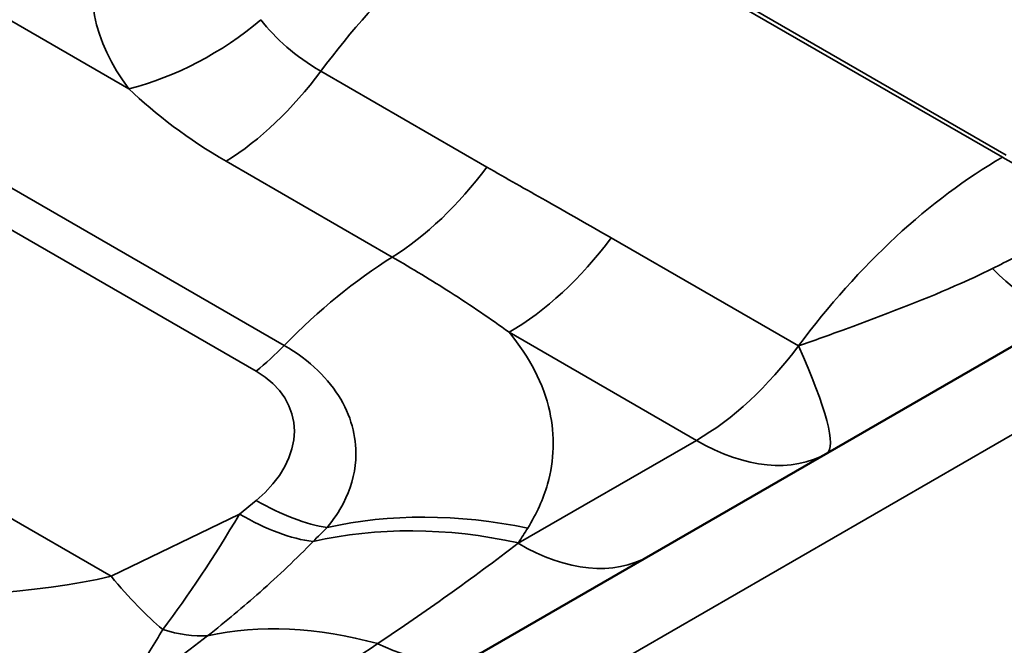
# Model space of a CAD drawing. Units: millimetres. Extents: x 40 to 4231, y -199 to 1148.
# Drawn here: x 1395 to 1404, y 569 to 575 of the extents above; entities that cross this region are included whole.
import ezdxf

# ---------------------------------------------------------------- set-up
doc = ezdxf.new("R2010")
doc.units = ezdxf.units.MM
doc.header["$LTSCALE"] = 4
doc.layers.add('Sichtbar (ISO)', color=7, linetype='Continuous', lineweight=50)
doc.layers.add('Sichtbar schmal (ISO)', color=7, linetype='Continuous', lineweight=35)

msp = doc.modelspace()

# ---------------------------------------------------------------- linework, layer by layer
at = {"layer": 'Sichtbar (ISO)'}
msp.add_line((1385.7983, 560.7599), (1405.0485, 571.874), dxfattribs=at)
at = {"layer": 'Sichtbar schmal (ISO)'}
for p, q in [((1504.2777, 628.3523), (940.855, 303.0601)), ((1352.8613, 597.481), (1397.7759, 571.5496)), ((1352.6028, 597.2431), (1397.5174, 571.3116)), ((1396.1826, 569.4248), (1350.1416, 596.0066)), ((1388.9125, 578.2021), (1396.3475, 573.9096)), ((1399.993, 575.8138), (1404.3813, 573.2803)), ((1404.4168, 573.3007), (1400.0285, 575.8343)), ((1398.1128, 574.0719), (1399.6398, 573.1904)), ((1398.7692, 572.3612), (1397.2422, 573.2428)), ((1400.7823, 572.5385), (1402.5051, 571.5439)), ((1401.567, 570.6756), (1399.8443, 571.6703)), ((1399.9262, 569.7283), (1401.567, 570.6756)), ((1397.5174, 570.1235), (1397.3638, 569.9972)), ((1397.3638, 569.9972), (1396.1826, 569.4248))]:
    msp.add_line(p, q, dxfattribs=at)
for centre, major_axis, ratio, start_param, end_param in [((1400.0108, 574.8442), (-4.005, 0), 0.57735, 4.296258, 6.699317), ((1399.993, 571.8946), (-2.4, -4.1569), 0.57735, 3.926991, 4.514109), ((1396.3475, 575.8691), (-1.9058, -1.4588), 0.746816, 1.051476, 1.637161), ((1397.1727, 575.1606), (-1.2, -2.0785), 0.57735, 0.826375, 1.372516), ((1404.3813, 569.3611), (-2.4, -4.1569), 0.57735, 3.926991, 4.512676), ((1398.6996, 574.279), (-1.2, -2.0785), 0.57735, 0.826375, 1.372516), ((1399.8443, 573.6299), (1.2, 2.0785), 0.57735, 3.926991, 4.512676), ((1398.8966, 568.8452), (2.2, 3.8105), 0.57735, 0.826375, 1.153909), ((1403.8485, 573.9524), (1.2, -2.0785), 0.272911, 5.493561, 6.283185), ((1397.1645, 573.0247), (1.2, 2.0785), 0.57735, 4.13643, 4.295501), ((1401.567, 572.6352), (-1.2, -2.0785), 0.57735, 0.785398, 1.371084), ((1401.567, 572.6352), (1.2, -2.0785), 0.137544, 0, 0.940659), ((1396.6688, 570.6134), (1.185, 0.2777), 0.680497, 5.339628, 6.910424), ((1401.567, 572.6352), (1.2, -2.0785), 0.57735, 5.497787, 6.283185), ((1397.1645, 571.8366), (1.5249, -1.8533), 0.444696, 5.41288, 5.827281), ((1396.7757, 572.8523), (2.0819, 5.2056), 0.317986, 3.996251, 4.263584), ((1397.0109, 571.7102), (1.5249, -1.8533), 0.444696, 5.41288, 5.844196), ((1400.0157, 566.276), (3.7392, -2.3191), 0.7687, 2.015682, 2.477251), ((1399.9293, 566.1405), (3.6823, -2.4085), 0.763848, 2.034132, 2.510719), ((1376.9104, 555.1717), (22.519, 16.4584), 0.064288, 5.880268, 5.897182), ((1376.9104, 558.7643), (23.508, 12.9795), 0.178069, 5.958859, 5.975774), ((1399.9262, 571.6879), (1.2, -2.0785), 0.57735, 5.497787, 6.283185), ((1389.1907, 571.4492), (7.9518, -1.4127), 0.214961, 4.79864, 5.823588), ((1395.5946, 572.2799), (-1.7442, 3.5997), 0.252833, 2.35526, 2.622594), ((1396.0198, 570.9422), (1.4102, -1.942), 0.498831, 5.696379, 5.976261), ((1398.9993, 565.0948), (-2.9343, 3.2787), 0.686113, 5.464755, 5.914982), ((1398.4385, 570.829), (1.2, -2.0785), 0.550486, 5.593627, 6.283185)]:
    msp.add_ellipse(centre, major_axis=major_axis, ratio=ratio, start_param=start_param, end_param=end_param, dxfattribs=at)
for points in [[(1397.561, 574.5458), (1397.6944, 574.3715), (1397.8795, 574.2066), (1398.1128, 574.0719)], [(1397.2422, 573.2428), (1396.8934, 573.4442), (1396.5915, 573.6746), (1396.3475, 573.9096)], [(1399.9293, 569.7331), (1399.9283, 569.7315), (1399.9272, 569.7299), (1399.9262, 569.7283)]]:
    msp.add_open_spline(points, degree=3, dxfattribs=at)
for points, knots in [([(1404.3813, 573.2803), (1404.5225, 573.1987), (1404.663, 573.1155), (1404.9394, 572.9441), (1405.0751, 572.8556), (1405.2026, 572.7638)], [2.8461411, 2.8461411, 2.8461411, 2.8461411, 2.9210529, 2.9210529, 2.9972444, 2.9972444, 2.9972444, 2.9972444]), ([(1399.6398, 573.1904), (1399.8198, 573.0864), (1400.0005, 572.9834), (1400.382, 572.767), (1400.5829, 572.6537), (1400.7823, 572.5385)], [0, 0, 0, 0, 0.0954754, 0.0954754, 0.2012727, 0.2012727, 0.2012727, 0.2012727]), ([(1404.2906, 572.2564), (1404.4285, 572.3243), (1404.5614, 572.3924), (1404.8752, 572.5622), (1405.0478, 572.6642), (1405.2026, 572.7638)], [0, 0, 0, 0, 0.086975, 0.086975, 0.2163314, 0.2163314, 0.2163314, 0.2163314]), ([(1399.8443, 571.6703), (1399.6749, 571.7937), (1399.4938, 571.9163), (1399.1319, 572.1469), (1398.9529, 572.2552), (1398.7692, 572.3612)], [-0.2012727, -0.2012727, -0.2012727, -0.2012727, -0.0954754, -0.0954754, 0, 0, 0, 0]), ([(1402.5051, 571.5439), (1402.6512, 571.5949), (1402.7958, 571.6472), (1403.2863, 571.8275), (1403.6292, 571.9574), (1404.0643, 572.1482), (1404.1796, 572.2018), (1404.2906, 572.2564)], [-0.5484213, -0.5484213, -0.5484213, -0.5484213, -0.4715367, -0.4715367, -0.2862378, -0.2862378, -0.2162839, -0.2162839, -0.2162839, -0.2162839]), ([(1399.8443, 571.6703), (1400.0335, 571.4403), (1400.1617, 571.1936), (1400.2665, 570.7195), (1400.2599, 570.4939), (1400.1581, 570.1357), (1400.0972, 570), (1400.0157, 569.8686)], [-0.4010501, -0.4010501, -0.4010501, -0.4010501, -0.2357351, -0.2357351, -0.0906673, -0.0906673, 0, 0, 0, 0]), ([(1398.1708, 569.874), (1398.2296, 569.9451), (1398.2798, 570.0201), (1398.3846, 570.2233), (1398.4241, 570.3566), (1398.4445, 570.6762), (1398.4047, 570.8675), (1398.189, 571.236), (1398.0125, 571.4129), (1397.7759, 571.5496)], [0, 0, 0, 0, 0.0906673, 0.0906673, 0.2357351, 0.2357351, 0.4243231, 0.4243231, 0.6061186, 0.6061186, 0.6061186, 0.6061186]), ([(1397.0714, 568.8784), (1397.2372, 569.0091), (1397.3985, 569.1436), (1397.7256, 569.433), (1397.8897, 569.5884), (1398.041, 569.7444)], [0, 0, 0, 0, 0.1205754, 0.1205754, 0.2549735, 0.2549735, 0.2549735, 0.2549735]), ([(1398.6365, 568.8052), (1398.8568, 568.9532), (1399.0716, 569.1019), (1399.5043, 569.4108), (1399.7208, 569.571), (1399.9262, 569.7283)], [0, 0, 0, 0, 0.1242306, 0.1242306, 0.2589546, 0.2589546, 0.2589546, 0.2589546]), ([(1396.6577, 568.9355), (1396.5843, 568.8086), (1396.5024, 568.6698), (1396.3085, 568.4007), (1396.198, 568.2701), (1396.0673, 568.1591)], [0, 0, 0, 0, 0.0808854, 0.0808854, 0.1586134, 0.1586134, 0.1586134, 0.1586134]), ([(1396.0673, 568.1591), (1396.2145, 568.2455), (1396.3639, 568.3443), (1396.6832, 568.5754), (1396.8428, 568.7017), (1397.0714, 568.8784)], [0, 0, 0, 0, 0.1248385, 0.1248385, 0.2496769, 0.2496769, 0.2496769, 0.2496769]), ([(1397.3507, 567.986), (1397.5695, 568.1132), (1397.7813, 568.2443), (1398.2105, 568.52), (1398.4264, 568.6651), (1398.6365, 568.8052)], [0, 0, 0, 0, 0.1097229, 0.1097229, 0.2305527, 0.2305527, 0.2305527, 0.2305527])]:
    msp.add_open_spline(points, degree=3, knots=knots, dxfattribs=at)

doc.saveas('drawing.dxf')
